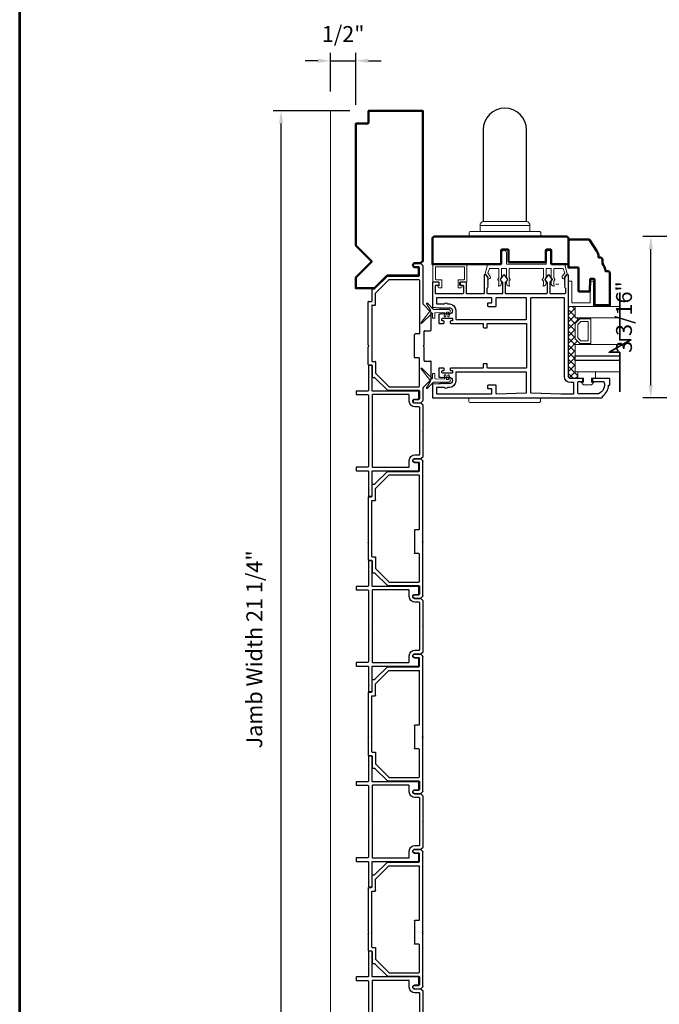
# Model space of a CAD drawing. Extents: x 4486 to 4862, y 9759 to 9838.
# Drawn here: x 4696 to 4709, y 9796 to 9816 of the extents above; entities that cross this region are included whole.
import ezdxf

# ---------------------------------------------------------------- set-up
doc = ezdxf.new("R2010")
doc.units = 0
doc.header["$LTSCALE"] = 250
doc.header["$MEASUREMENT"] = 0
doc.header["$PDMODE"] = 3
doc.header["$PDSIZE"] = -2
doc.layers.get('0').update_dxf_attribs({"color": 5, "linetype": 'CONTINUOUS', "lineweight": 20})
doc.layers.get('DEFPOINTS').update_dxf_attribs({"color": 2, "linetype": 'CONTINUOUS'})
for name, color, linetype, lineweight in [('1', 1, 'CONTINUOUS', 13), ('15A02$0$DIMENSION', 2, 'CONTINUOUS', 15), ('2', 2, 'CONTINUOUS', 25), ('6', 6, 'CONTINUOUS', 5), ('8', 7, 'CONTINUOUS', 35), ('9', 7, 'CONTINUOUS', 5), ('JAMB SEAL', 41, 'CONTINUOUS', 15), ('Visible (ANSI)', 7, 'CONTINUOUS', 50)]:
    doc.layers.add(name, color=color, linetype=linetype, lineweight=lineweight)
for name, color, linetype in [('81020 DOOR PROFILE B', 90, 'CONTINUOUS'), ('81056 Sash', 255, 'CONTINUOUS'), ('HANDLE', 141, 'CONTINUOUS'), ('Metal', 3, 'CONTINUOUS')]:
    doc.layers.add(name, color=color, linetype=linetype)
doc.styles.add('ROMANS', font='romans')
doc.dimstyles.new('LWDEC', dxfattribs={"dimscale": 3, "dimtxt": 2.5, "dimasz": 2, "dimexe": 1.25, "dimexo": 3, "dimgap": 2, "dimtad": 1, "dimtoh": 1, "dimdec": 0, "dimzin": 11, "dimdsep": 46, "dimtxsty": 'ROMANS', "dimcen": 0, "dimdle": 1.5, "dimazin": 0, "dimtfac": 1, "dimtdec": 0, "dimtix": 1, "dimtmove": 0, "dimatfit": 3, "dimfxl": 0, "dimtzin": 0, "dimarcsym": 0})

# ---------------------------------------------------------------- blocks, each defined once
blk = doc.blocks.new('LS-PW-18 SASH')
for p, q in [((-0.674, 0.519), (-0.642, 0.55)), ((-0.674, 0), (-0.674, 0.519)), ((1.975, 0.55), (-0.642, 0.55)), ((1.975, 0.55), (2.006, 0.519)), ((2.006, 0), (2.006, 0.519)), ((0.684, 0.28), (0.684, 0.01)), ((0.694, 0.29), (0.819, 0.29)), ((0.829, 0.28), (0.829, 0.05)), ((1.564, 0.28), (1.564, 0.05)), ((1.574, 0.29), (1.659, 0.29)), ((1.669, 0.28), (1.669, 0.01)), ((0.674, 0), (-0.674, 0)), ((1.554, 0.04), (0.839, 0.04)), ((1.928, 0), (1.679, 0)), ((1.928, 0), (2.006, 0))]:
    blk.add_line(p, q)
for centre, start, end in [((0.694, 0.28), 90, 180), ((0.819, 0.28), 0, 90), ((1.574, 0.28), 90, 180), ((1.659, 0.28), 0, 90), ((0.674, 0.01), 270, 0), ((0.839, 0.05), 180, 270), ((1.554, 0.05), 270, 0), ((1.679, 0.01), 180, 270)]:
    blk.add_arc(centre, 0.01, start, end)
blk = doc.blocks.new('HANDLE')
at = {"layer": 'HANDLE', "color": 7, "linetype": 'Continuous', "lineweight": 15}
for p, q in [((36083.08, 7622.02), (36070.59, 7622.02)), ((36070.59, 7622.02), (36070.59, 7619.04)), ((36072.29, 7624), (36093.88, 7624)), ((36095.58, 7622.02), (36083.08, 7622.02)), ((36095.58, 7619.04), (36095.58, 7622.02)), ((36065.09, 7618.04), (36065.09, 7617.54))]:
    blk.add_line(p, q, dxfattribs=at)
at = {"layer": 'HANDLE'}
blk.add_lwpolyline([(36093.89, 7624.04), (36093.89, 7669.86, 1), (36072.16, 7669.86), (36072.16, 7624.04)], format="xyb", dxfattribs=at)
at = {"layer": 'HANDLE', "color": 7, "linetype": 'Continuous', "lineweight": 15}
for points in [[(36066.6, 7619.04), (36099.56, 7619.04), (36100.08, 7619.04, -0.414214), (36101.08, 7618.04), (36101.08, 7617.54, -0.414214), (36100.08, 7616.54), (36066.09, 7616.54, -0.414214), (36065.09, 7617.54)], [(36066.6, 7619.04), (36066.09, 7619.04, 0.414214), (36065.09, 7618.04)]]:
    blk.add_lwpolyline(points, format="xyb", dxfattribs=at)
for centre, start, end in [((36072.59, 7622.02), 98.6269, 180), ((36093.58, 7622.02), 0, 81.3731)]:
    blk.add_arc(centre, 2, start, end, dxfattribs=at)
blk = doc.blocks.new('Strike Track 1')
for p, q in [((-0.627, 0.782), (-0.871, 0.538)), ((-0.624, 0.83), (-0.624, 0.789)), ((-0.384, 0.84), (-0.614, 0.84)), ((-0.374, 0.905), (-0.374, 0.85)), ((-0.364, 0.915), (-0.019, 0.915)), ((-0.304, 0.835), (-0.304, 0.78)), ((0.796, 0.845), (-0.294, 0.845)), ((-0.007, 0.907), (-0.012, 0.912)), ((0.007, 0.907), (0.012, 0.912)), ((0.019, 0.915), (0.866, 0.915)), ((0.806, 0.835), (0.806, 0.78)), ((0.876, 0.905), (0.876, 0.85)), ((0.886, 0.84), (1.116, 0.84)), ((1.126, 0.83), (1.126, 0.789)), ((1.129, 0.782), (1.373, 0.538)), ((-0.543, 0.767), (-0.801, 0.509)), ((-0.314, 0.77), (-0.536, 0.77)), ((0.816, 0.77), (1.038, 0.77)), ((1.045, 0.767), (1.303, 0.509)), ((-0.874, 0.531), (-0.874, -0.085)), ((-0.804, 0.502), (-0.804, -0.085)), ((1.306, 0.502), (1.306, -0.085)), ((1.376, 0.531), (1.376, -0.085)), ((-0.225, 0), (0.225, 0)), ((-1.124, -0.005), (-1.124, -0.116)), ((-1.121, -0.123), (-1.082, -0.162)), ((-0.829, -0.165), (-1.075, -0.165)), ((-1.054, -0.005), (-1.054, -0.085)), ((-0.884, -0.095), (-1.044, -0.095)), ((-0.822, -0.168), (-0.668, -0.322)), ((-0.794, -0.095), (-0.245, -0.095)), ((-0.29, -0.185), (-0.019, -0.185)), ((-0.235, -0.085), (-0.235, -0.01)), ((-0.007, -0.177), (-0.012, -0.182)), ((0.007, -0.177), (0.012, -0.182)), ((0.019, -0.185), (0.29, -0.185)), ((0.235, -0.085), (0.235, -0.01)), ((1.296, -0.095), (0.245, -0.095)), ((0.822, -0.168), (0.668, -0.322)), ((1.578, -0.165), (0.829, -0.165)), ((1.386, -0.095), (1.546, -0.095)), ((1.556, -0.005), (1.556, -0.085)), ((1.623, -0.123), (1.585, -0.162)), ((1.626, -0.005), (1.626, -0.116)), ((1.626, -0.08), (1.626, -0.116)), ((1.626, -0.08), (1.626, -0.116)), ((-0.661, -0.325), (-0.31, -0.325)), ((-0.3, -0.195), (-0.3, -0.315)), ((0.3, -0.195), (0.3, -0.315)), ((0.307, -0.325), (0.661, -0.325)), ((0.31, -0.325), (0.465, -0.325))]:
    blk.add_line(p, q)
for centre, radius, start, end in [((-0.634, 0.789), 0.01, 315, 360), ((-0.614, 0.83), 0.01, 90, 180), ((-0.384, 0.85), 0.01, 270, 360), ((-0.364, 0.905), 0.01, 90, 180), ((-0.314, 0.78), 0.01, 270, 0), ((-0.294, 0.835), 0.01, 90, 180), ((-0.019, 0.905), 0.01, 45, 90), ((0, 0.914), 0.01, 225, 315), ((0.019, 0.905), 0.01, 90, 135), ((0.796, 0.835), 0.01, 0, 90), ((0.816, 0.78), 0.01, 180, 270), ((0.866, 0.905), 0.01, 0, 90), ((0.886, 0.85), 0.01, 180, 270), ((1.116, 0.83), 0.01, 0, 90), ((1.136, 0.789), 0.01, 180, 225), ((-0.536, 0.76), 0.01, 90, 135), ((1.038, 0.76), 0.01, 45, 90), ((-0.864, 0.531), 0.01, 135, 180), ((-0.794, 0.502), 0.01, 135, 180), ((1.296, 0.502), 0.01, 0, 45), ((1.366, 0.531), 0.01, 0, 45), ((-1.089, -0.005), 0.035, 360, 180), ((-0.225, -0.01), 0.01, 90, 180), ((0.225, -0.01), 0.01, 0, 90), ((1.591, -0.005), 0.035, 360, 180), ((-1.114, -0.116), 0.01, 180, 225), ((-1.114, -0.116), 0.01, 180, 225), ((-1.075, -0.155), 0.01, 225, 270), ((-1.044, -0.085), 0.01, 180, 270), ((-0.884, -0.085), 0.01, 270, 0), ((-0.829, -0.175), 0.01, 45, 90), ((-0.794, -0.085), 0.01, 180, 270), ((-0.794, -0.085), 0.01, 180, 270), ((-0.29, -0.195), 0.01, 90, 180), ((-0.245, -0.085), 0.01, 270, 0), ((-0.019, -0.175), 0.01, 270, 315), ((0, -0.184), 0.01, 45, 135), ((0.019, -0.175), 0.01, 225, 270), ((0.245, -0.085), 0.01, 180, 270), ((0.29, -0.195), 0.01, 0, 90), ((0.829, -0.175), 0.01, 90, 135), ((0.829, -0.175), 0.01, 90, 135), ((1.296, -0.085), 0.01, 270, 0), ((1.386, -0.085), 0.01, 180, 270), ((1.546, -0.085), 0.01, 270, 360), ((1.578, -0.155), 0.01, 270, 315), ((1.616, -0.116), 0.01, 315, 0), ((-0.661, -0.315), 0.01, 225, 270), ((-0.31, -0.315), 0.01, 270, 0), ((0.31, -0.315), 0.01, 180, 270), ((0.661, -0.315), 0.01, 270, 315), ((0.661, -0.315), 0.01, 270, 315)]:
    blk.add_arc(centre, radius, start, end)
blk = doc.blocks.new('*D1771')
at = {"layer": '2', "color": 0, "lineweight": -2}
for p, q in [((4703.009, 9814.097), (4701.495, 9814.097)), ((4701.651, 9793.111), (4701.651, 9813.847)), ((4702.764, 9792.861), (4701.495, 9792.861))]:
    blk.add_line(p, q, dxfattribs=at)
at = {"layer": '2', "color": 0}
for points in [[(4701.609, 9813.847), (4701.692, 9813.847), (4701.651, 9814.097)], [(4701.609, 9793.111), (4701.692, 9793.111), (4701.651, 9792.861)]]:
    blk.add_solid(points, dxfattribs=at)
at = {"layer": 'DEFPOINTS', "color": 0}
for p in [(4701.651, 9814.097), (4703.384, 9814.097), (4703.139, 9792.861)]:
    blk.add_point(p, dxfattribs=at)
at = {"layer": '2', "color": 0, "insert": (4701.163, 9803.479), "char_height": 0.3125, "attachment_point": 5, "rotation": 90, "style": 'ROMANS'}
blk.add_mtext('Jamb Width 21 1/4"', dxfattribs=at)
blk = doc.blocks.new('*D1772')
at = {"layer": '2', "color": 0, "lineweight": -2}
for p, q in [((4702.624, 9814.476), (4702.624, 9815.237)), ((4703.124, 9814.212), (4703.124, 9815.237)), ((4702.374, 9815.08), (4702.124, 9815.08)), ((4702.624, 9815.08), (4703.124, 9815.08)), ((4703.374, 9815.08), (4703.624, 9815.08))]:
    blk.add_line(p, q, dxfattribs=at)
at = {"layer": '2', "color": 0}
for points in [[(4702.374, 9815.122), (4702.374, 9815.039), (4702.624, 9815.08)], [(4703.374, 9815.122), (4703.374, 9815.039), (4703.124, 9815.08)]]:
    blk.add_solid(points, dxfattribs=at)
at = {"layer": 'DEFPOINTS', "color": 0}
for p in [(4703.124, 9815.08), (4702.624, 9814.101), (4703.124, 9813.837)]:
    blk.add_point(p, dxfattribs=at)
at = {"layer": '2', "color": 0, "insert": (4702.874, 9815.568), "char_height": 0.3125, "attachment_point": 5, "style": 'ROMANS'}
blk.add_mtext('1/2"', dxfattribs=at)
blk = doc.blocks.new('break')
at = {"layer": '8'}
blk.add_lwpolyline([(-13.26, 0), (10.54, 0), (10.54, -5.56), (16.64, 5.39), (16.64, 0), (36.41, 0)], dxfattribs=at)
blk = doc.blocks.new('*D1773')
at = {"layer": '2', "color": 0, "lineweight": -2}
for p, q in [((4710.301, 9811.62), (4708.784, 9811.62)), ((4708.941, 9808.69), (4708.941, 9811.37)), ((4709.609, 9808.44), (4708.784, 9808.44))]:
    blk.add_line(p, q, dxfattribs=at)
at = {"layer": '2', "color": 0}
for points in [[(4708.899, 9811.37), (4708.982, 9811.37), (4708.941, 9811.62)], [(4708.899, 9808.69), (4708.982, 9808.69), (4708.941, 9808.44)]]:
    blk.add_solid(points, dxfattribs=at)
at = {"layer": 'DEFPOINTS', "color": 0}
for p in [(4708.941, 9811.62), (4710.676, 9811.62), (4709.984, 9808.44)]:
    blk.add_point(p, dxfattribs=at)
at = {"layer": '2', "color": 0, "insert": (4708.453, 9810.03), "char_height": 0.3125, "attachment_point": 5, "rotation": 90, "style": 'ROMANS'}
blk.add_mtext('3 3/16"', dxfattribs=at)
blk = doc.blocks.new('LS-P-005 END JAMB')
for p, q in [((0.462, 0.787), (0.218, 0.543)), ((0.465, 0.835), (0.465, 0.794)), ((0.705, 0.845), (0.475, 0.845)), ((0.715, 0.91), (0.715, 0.855)), ((0.725, 0.92), (1.581, 0.92)), ((0.785, 0.84), (0.785, 0.785)), ((1.885, 0.85), (0.795, 0.85)), ((1.593, 0.912), (1.588, 0.917)), ((1.607, 0.912), (1.612, 0.917)), ((1.619, 0.92), (1.955, 0.92)), ((1.895, 0.84), (1.895, 0.785)), ((1.965, 0.91), (1.965, 0.855)), ((1.975, 0.845), (2.205, 0.845)), ((2.215, 0.835), (2.215, 0.794)), ((2.218, 0.787), (2.462, 0.543)), ((0.546, 0.772), (0.288, 0.514)), ((0.775, 0.775), (0.553, 0.775)), ((1.905, 0.775), (2.127, 0.775)), ((2.134, 0.772), (2.392, 0.514)), ((0.215, 0.536), (0.215, -0.08)), ((0.285, 0.507), (0.285, -0.08)), ((2.395, 0.507), (2.395, -0.08)), ((2.465, 0.536), (2.465, -0.08)), ((1.365, -0.08), (1.365, 0)), ((1.375, 0.01), (1.825, 0.01)), ((2.645, 0), (2.645, -0.08)), ((2.715, 0), (2.715, -0.111)), ((-0.035, 0), (-0.035, -0.111)), ((-0.032, -0.118), (0.007, -0.157)), ((1.581, -0.16), (0.014, -0.16)), ((0.035, 0), (0.035, -0.08)), ((0.205, -0.09), (0.045, -0.09)), ((1.355, -0.09), (0.295, -0.09)), ((1.593, -0.152), (1.588, -0.157)), ((1.607, -0.152), (1.612, -0.157)), ((2.666, -0.16), (1.619, -0.16)), ((1.835, -0.08), (1.835, 0)), ((2.385, -0.09), (1.845, -0.09)), ((2.475, -0.09), (2.635, -0.09)), ((2.712, -0.118), (2.674, -0.157)), ((2.715, -0.075), (2.715, -0.111)), ((2.715, -0.075), (2.715, -0.111))]:
    blk.add_line(p, q)
for centre, radius, start, end in [((0.455, 0.794), 0.01, 315, 360), ((0.475, 0.835), 0.01, 90, 180), ((0.705, 0.855), 0.01, 270, 360), ((0.725, 0.91), 0.01, 90, 180), ((0.775, 0.785), 0.01, 270, 0), ((0.795, 0.84), 0.01, 90, 180), ((1.581, 0.91), 0.01, 45, 90), ((1.6, 0.919), 0.01, 225, 315), ((1.619, 0.91), 0.01, 90, 135), ((1.885, 0.84), 0.01, 0, 90), ((1.905, 0.785), 0.01, 180, 270), ((1.955, 0.91), 0.01, 0, 90), ((1.975, 0.855), 0.01, 180, 270), ((2.205, 0.835), 0.01, 0, 90), ((2.225, 0.794), 0.01, 180, 225), ((0.553, 0.765), 0.01, 90, 135), ((2.127, 0.765), 0.01, 45, 90), ((0.225, 0.536), 0.01, 135, 180), ((0.295, 0.507), 0.01, 135, 180), ((2.385, 0.507), 0.01, 0, 45), ((2.455, 0.536), 0.01, 0, 45), ((0, 0), 0.035, 360, 180), ((1.375, 0), 0.01, 90, 180), ((1.825, 0), 0.01, 0, 90), ((2.68, 0), 0.035, 360, 180), ((-0.025, -0.111), 0.01, 180, 225), ((-0.025, -0.111), 0.01, 180, 225), ((0.014, -0.15), 0.01, 225, 270), ((0.045, -0.08), 0.01, 180, 270), ((0.205, -0.08), 0.01, 270, 0), ((0.295, -0.08), 0.01, 180, 270), ((0.295, -0.08), 0.01, 180, 270), ((1.355, -0.08), 0.01, 270, 0), ((1.581, -0.15), 0.01, 270, 315), ((1.6, -0.159), 0.01, 45, 135), ((1.619, -0.15), 0.01, 225, 270), ((1.845, -0.08), 0.01, 180, 270), ((2.385, -0.08), 0.01, 270, 0), ((2.475, -0.08), 0.01, 180, 270), ((2.635, -0.08), 0.01, 270, 360), ((2.666, -0.15), 0.01, 270, 315), ((2.705, -0.111), 0.01, 315, 0)]:
    blk.add_arc(centre, radius, start, end)

msp = doc.modelspace()

# ---------------------------------------------------------------- hatches: boundary and pattern name
at = {"layer": '15A02$0$DIMENSION'}
h = msp.add_hatch(dxfattribs=at)
h.set_pattern_fill('ANSI37', color=251, scale=0.7874, angle=270, style=0)
h.set_pattern_definition([(315, (4413.59641, 9698.41878), (0.069596985, 0.069596985), []), (45, (4413.59641, 9698.41878), (-0.069596985, 0.069596985), [])])
h.paths.add_polyline_path([(4707.50065, 9808.95), (4707.50065, 9808.81549), (4707.36294, 9808.81549), (4707.31668, 9808.86175), (4707.31621, 9810.23761), (4707.44723, 9810.23761), (4707.44723, 9810.01311), (4707.54084, 9809.99251), (4707.44723, 9809.89476), (4707.44723, 9809.60783), (4707.54791, 9809.50715), (4707.54791, 9809.48949), (4707.44723, 9809.48949), (4707.44723, 9808.95012)])

# ---------------------------------------------------------------- linework, layer by layer
for p, q in [((4702.62372, 9814.10127), (4702.62372, 9792.8614)), ((4706.81558, 9810.9896), (4706.15558, 9810.9896)), ((4705.19058, 9810.665), (4705.19058, 9810.705)), ((4707.12829, 9810.6797), (4707.06829, 9810.6797))]:
    msp.add_line(p, q)
msp.add_arc((4705.75586, 9810.81223), 0.024, 206.371431, 211.9719)
at = {"layer": '1'}
for points in [[(4708.32989, 9810.23761), (4707.44723, 9810.23761), (4707.44723, 9810.01311), (4708.32989, 9810.01311)], [(4708.32989, 9809.26508), (4707.44723, 9809.26508), (4707.44723, 9809.48949), (4708.39035, 9809.48949)], [(4708.32989, 9808.95012), (4707.44723, 9808.95012), (4707.44723, 9809.17453), (4708.32989, 9809.17453)]]:
    msp.add_lwpolyline(points, dxfattribs=at)
for points in [[(4707.44723, 9809.60783, 0.19891237), (4707.45016, 9809.60076), (4707.54084, 9809.51008, 0.19891237), (4707.54791, 9809.50715), (4707.74973, 9809.50715, 0.41421356), (4707.75973, 9809.51715), (4707.75973, 9809.98544, 0.41421356), (4707.74973, 9809.99544), (4707.54791, 9809.99544, 0.19891237), (4707.54084, 9809.99251), (4707.45016, 9809.90183, 0.19891237), (4707.44723, 9809.89476)], [(4707.49898, 9809.62927, 0.19891237), (4707.50191, 9809.6222), (4707.56228, 9809.56183, 0.19891237), (4707.56935, 9809.5589), (4707.69798, 9809.5589, 0.41421356), (4707.70798, 9809.5689), (4707.70798, 9809.93369, 0.41421356), (4707.69798, 9809.94369), (4707.56935, 9809.94369, 0.19891237), (4707.56228, 9809.94076), (4707.50191, 9809.8804, 0.19891237), (4707.49898, 9809.87332)]]:
    msp.add_lwpolyline(points, format="xyb", close=True, dxfattribs=at)
at = {"layer": '2'}
msp.add_lwpolyline([(4708.32989, 9809.17453), (4707.44723, 9809.17453), (4707.44723, 9809.26508), (4708.32989, 9809.26508)], dxfattribs=at)
at = {"layer": '6'}
msp.add_lwpolyline([(4706.88558, 9810.9896, 0.41421356), (4706.87558, 9810.9796), (4706.87558, 9810.80813, -0.14613104), (4706.87394, 9810.80265), (4706.85135, 9810.76821, 0.3377979), (4706.85184, 9810.76216), (4706.87291, 9810.73944, -0.18912035), (4706.87558, 9810.73264), (4706.87558, 9810.6995, -0.37101995), (4706.82558, 9810.6396, -1), (4706.82558, 9810.6596), (4706.82558, 9810.73264, 0.18912035), (4706.82291, 9810.73944), (4706.80184, 9810.76216, -0.3377979), (4706.80135, 9810.76821), (4706.82394, 9810.80265, 0.14613104), (4706.82558, 9810.80813), (4706.82558, 9810.9796, 0.41421356), (4706.81558, 9810.9896), (4706.15558, 9810.9896, 0.41421356), (4706.14558, 9810.9796), (4706.14558, 9810.80509), (4706.16938, 9810.76876, -0.3377979), (4706.16889, 9810.76271), (4706.14558, 9810.73703), (4706.14558, 9810.6596, -1), (4706.14558, 9810.6396, -0.37101995), (4706.09558, 9810.6995), (4706.09558, 9810.73703), (4706.11889, 9810.76271, 0.3377979), (4706.11938, 9810.76876), (4706.09558, 9810.80509), (4706.09558, 9810.9796, 0.41421356), (4706.08558, 9810.9896), (4706.00558, 9810.9896, 0.41421356), (4705.99558, 9810.9796), (4705.99558, 9810.80813, -0.14613104), (4705.99394, 9810.80265), (4705.97135, 9810.76821, 0.3377979), (4705.97185, 9810.76216), (4705.99291, 9810.73944, -0.18912035), (4705.99558, 9810.73264), (4705.99558, 9810.6995, -0.37101995), (4705.94558, 9810.6396, -1), (4705.94558, 9810.6596), (4705.94558, 9810.73264, 0.18912035), (4705.94291, 9810.73944), (4705.92185, 9810.76216, -0.3377979), (4705.92135, 9810.76821), (4705.94394, 9810.80265, 0.14613104), (4705.94558, 9810.80813), (4705.94558, 9810.9796, 0.41421356), (4705.93558, 9810.9896), (4705.76974, 9810.9896, 0.36249564), (4705.75991, 9810.98139), (4705.72749, 9810.90298), (4705.77491, 9810.82682, -0.50938267), (4705.76386, 9810.7896), (4705.73558, 9810.7796), (4705.72558, 9810.7896), (4705.73558, 9810.7996), (4705.69804, 9810.85989, 0.25903792), (4705.68955, 9810.8646), (4705.6697, 9810.8646), (4705.72362, 9811.06139, -0.36249564), (4705.73346, 9811.0696), (4705.99558, 9811.0696), (4705.99558, 9811.2946, -1), (4706.09558, 9811.2946), (4706.09558, 9811.0696), (4706.87558, 9811.0696), (4706.87558, 9811.2946, -1), (4706.97558, 9811.2946), (4706.97558, 9811.0696), (4707.23769, 9811.0696, -0.36249564), (4707.24753, 9811.06139), (4707.30146, 9810.8646), (4707.2816, 9810.8646, 0.25903792), (4707.27311, 9810.85989), (4707.23558, 9810.7996), (4707.24558, 9810.7896), (4707.23558, 9810.7796), (4707.2073, 9810.7896, -0.50938267), (4707.19624, 9810.82682), (4707.24367, 9810.90298), (4707.21125, 9810.98139, 0.36249564), (4707.20141, 9810.9896), (4707.03558, 9810.9896, 0.41421356), (4707.02558, 9810.9796), (4707.02558, 9810.80509), (4707.04938, 9810.76876, -0.3377979), (4707.04889, 9810.76271), (4707.02558, 9810.73703), (4707.02558, 9810.6596, -1), (4707.02558, 9810.6396, -0.37101995), (4706.97558, 9810.6995), (4706.97558, 9810.73703), (4706.99889, 9810.76271, 0.3377979), (4706.99938, 9810.76876), (4706.97558, 9810.80509), (4706.97558, 9810.9796, 0.41421356), (4706.96558, 9810.9896), (4706.88558, 9810.9896), (4706.96558, 9810.9896)], format="xyb", dxfattribs=at)
for points in [[(4704.70558, 9810.765, -0.41421356), (4704.69558, 9810.775), (4704.69558, 9811.01, -0.41421356), (4704.70558, 9811.02), (4705.25558, 9811.02, -0.41421356), (4705.26558, 9811.01), (4705.26558, 9810.775, -0.41421356), (4705.25558, 9810.765), (4705.15058, 9810.765, 0.41421356), (4705.14058, 9810.755), (4705.14058, 9810.615, 0.41421356), (4705.15058, 9810.605), (4705.20058, 9810.605, 1), (4705.20058, 9810.645, -0.41421356), (4705.19058, 9810.655), (4705.19058, 9810.705, -0.41421356), (4705.20058, 9810.715), (4705.30558, 9810.715, 0.41421356), (4705.31558, 9810.725), (4705.31558, 9811.06, 0.41421356), (4705.30558, 9811.07), (4704.65558, 9811.07, 0.41421356), (4704.64558, 9811.06), (4704.64558, 9810.725, 0.41421356), (4704.65558, 9810.715), (4704.76058, 9810.715, -0.41421356), (4704.77058, 9810.705), (4704.77058, 9810.655, -0.41421356), (4704.76058, 9810.645, 1), (4704.76058, 9810.605), (4704.81058, 9810.605, 0.41421356), (4704.82058, 9810.615), (4704.82058, 9810.755, 0.41421356), (4704.81058, 9810.765)], [(4707.31621, 9810.23761), (4707.80254, 9810.23761, 0.41421356), (4707.81247, 9810.24754), (4707.81247, 9810.72395, 0.41421356), (4707.80254, 9810.73387), (4707.75292, 9810.73387, 0.41421356), (4707.74299, 9810.72395), (4707.74299, 9810.31702, -0.41421356), (4707.73307, 9810.30709), (4707.39561, 9810.30709, -0.41421356), (4707.38568, 9810.31702), (4707.38568, 9810.72395, 0.41421356), (4707.37576, 9810.73387), (4707.31621, 9810.73387)]]:
    msp.add_lwpolyline(points, format="xyb", close=True, dxfattribs=at)
msp.add_lwpolyline([(4707.61565, 9808.745), (4707.61565, 9808.825), (4707.50065, 9808.825), (4707.50065, 9808.95), (4707.85065, 9808.95), (4707.85065, 9808.825), (4707.77065, 9808.825), (4707.77065, 9808.745), (4707.82065, 9808.745), (4707.77065, 9808.695), (4707.61565, 9808.695), (4707.56565, 9808.745)], close=True, dxfattribs=at)
at = {"layer": '81020 DOOR PROFILE B'}
for points in [[(4704.7592, 9810.21372), (4704.78735, 9810.21372), (4704.79719, 9810.20387), (4704.80703, 9810.21372), (4704.81688, 9810.20387), (4704.82672, 9810.21372), (4704.83656, 9810.20387), (4704.8464, 9810.21372), (4704.85625, 9810.20387), (4704.86609, 9810.21372), (4704.87593, 9810.20387), (4704.88577, 9810.21372), (4704.89562, 9810.20387), (4704.90546, 9810.21372), (4704.9153, 9810.20387), (4704.92514, 9810.21372), (4704.93499, 9810.20387), (4704.94483, 9810.21372), (4704.95467, 9810.20387), (4704.96451, 9810.21372, -1), (4704.96451, 9810.08773), (4704.95467, 9810.09758), (4704.94483, 9810.08773), (4704.93499, 9810.09758), (4704.92514, 9810.08773), (4704.9153, 9810.09758), (4704.90546, 9810.08773), (4704.89562, 9810.09758), (4704.88577, 9810.08773), (4704.87593, 9810.09758), (4704.86609, 9810.08773), (4704.85625, 9810.09758), (4704.8464, 9810.08773), (4704.83656, 9810.09758), (4704.82672, 9810.08773), (4704.81688, 9810.09758), (4704.80703, 9810.08773), (4704.79719, 9810.09758), (4704.78735, 9810.08773), (4704.76905, 9810.08773, 0.41421356), (4704.7592, 9810.07789), (4704.7592, 9809.9147, 0.41421356), (4704.76905, 9809.90486), (4704.85566, 9809.90486, 0.41421356), (4704.8655, 9809.9147), (4704.8655, 9809.94403, 0.41421356), (4704.85566, 9809.95388), (4704.83204, 9809.95388, -0.41421356), (4704.8222, 9809.96372), (4704.8222, 9809.99521, -0.41421356), (4704.83204, 9810.00506), (4705.02141, 9810.00506, -0.41421356), (4705.03125, 9809.99521), (4705.03125, 9809.96372, -0.41421356), (4705.02141, 9809.95388), (4704.99779, 9809.95388, 0.41421356), (4704.98794, 9809.94403), (4704.98794, 9809.9147, 0.41421356), (4704.99779, 9809.90486), (4705.62771, 9809.90486, -0.41421356), (4705.63755, 9809.89502), (4705.63755, 9809.82966, 0.41421356), (4705.64739, 9809.81982), (4705.70645, 9809.81982, 0.41421356), (4705.71629, 9809.82966), (4705.71629, 9809.89502, -0.41421356), (4705.72613, 9809.90486), (4706.48203, 9809.90486, -0.41421356), (4706.49188, 9809.89502), (4706.49188, 9809.03478, -0.41421356), (4706.48203, 9809.02494), (4705.72613, 9809.02494, -0.41421356), (4705.71629, 9809.03478), (4705.71629, 9809.10014, 0.41421356), (4705.70645, 9809.10998), (4705.64739, 9809.10998, 0.41421356), (4705.63755, 9809.10014), (4705.63755, 9809.03478, -0.41421356), (4705.62771, 9809.02494), (4704.99779, 9809.02494, 0.41421356), (4704.98794, 9809.0151), (4704.98794, 9808.98577, 0.41421356), (4704.99779, 9808.97592), (4705.02141, 9808.97592, -0.41421356), (4705.03125, 9808.96608), (4705.03125, 9808.93459, -0.41421356), (4705.02141, 9808.92474), (4704.83204, 9808.92474, -0.41421356), (4704.8222, 9808.93459), (4704.8222, 9808.96608, -0.41421356), (4704.83204, 9808.97592), (4704.85566, 9808.97592, 0.41421356), (4704.8655, 9808.98577), (4704.8655, 9809.0151, 0.41421356), (4704.85566, 9809.02494), (4704.76905, 9809.02494, 0.41421356), (4704.7592, 9809.0151), (4704.7592, 9808.85191, 0.41421356), (4704.76905, 9808.84207), (4704.78735, 9808.84207), (4704.79719, 9808.83222), (4704.80703, 9808.84207), (4704.81688, 9808.83222), (4704.82672, 9808.84207), (4704.83656, 9808.83222), (4704.8464, 9808.84207), (4704.85625, 9808.83222), (4704.86609, 9808.84207), (4704.87593, 9808.83222), (4704.88577, 9808.84207), (4704.89562, 9808.83222), (4704.90546, 9808.84207), (4704.9153, 9808.83222), (4704.92514, 9808.84207), (4704.93499, 9808.83222), (4704.94483, 9808.84207), (4704.95467, 9808.83222), (4704.96451, 9808.84207, -1), (4704.96451, 9808.71608), (4704.95467, 9808.72593), (4704.94483, 9808.71608), (4704.93499, 9808.72593), (4704.92514, 9808.71608), (4704.9153, 9808.72593), (4704.90546, 9808.71608), (4704.89562, 9808.72593), (4704.88577, 9808.71608), (4704.87593, 9808.72593), (4704.86609, 9808.71608), (4704.85625, 9808.72593), (4704.8464, 9808.71608), (4704.83656, 9808.72593), (4704.82672, 9808.71608), (4704.81688, 9808.72593), (4704.80703, 9808.71608), (4704.79719, 9808.72593), (4704.78735, 9808.71608), (4704.7592, 9808.71608), (4704.64443, 9808.70442, 0.38486562), (4704.63558, 9808.69463), (4704.63558, 9808.45034, 0.41421356), (4704.64542, 9808.44049), (4707.97613, 9808.44049, 0.41421356), (4707.98597, 9808.45034), (4707.98597, 9808.47065, 0.26041199), (4708.10605, 9808.68951), (4708.12573, 9808.68951, 0.41421356), (4708.13557, 9808.69935), (4708.13557, 9808.80565, 0.41421356), (4708.12573, 9808.81549), (4707.79896, 9808.81549, 0.41421356), (4707.78912, 9808.80565), (4707.78912, 9808.76628, 0.41421356), (4707.79896, 9808.75644), (4708.0067, 9808.75644, -0.31210054), (4708.01591, 9808.75007, -0.42416727), (4707.90703, 9808.51975, -0.08189451), (4707.90387, 9808.51923), (4707.51353, 9808.51923, -0.41421356), (4707.50369, 9808.52908), (4707.50369, 9808.74659, -0.41421356), (4707.51353, 9808.75644), (4707.58833, 9808.75644, 0.41421356), (4707.59817, 9808.76628), (4707.59817, 9808.80565, 0.41421356), (4707.58833, 9808.81549), (4707.36294, 9808.81549, -0.41421356), (4707.31668, 9808.86175), (4707.31668, 9810.85466, 0.41421356), (4707.30684, 9810.8645), (4707.28401, 9810.8645, 0.25861758), (4707.27566, 9810.85988), (4707.23794, 9810.79951), (4707.24778, 9810.78945), (4707.23794, 9810.77939), (4707.24778, 9810.76933), (4707.23794, 9810.75926), (4707.24778, 9810.7492), (4707.23794, 9810.73914), (4707.24778, 9810.72908), (4707.23794, 9810.71902), (4707.24778, 9810.70896), (4707.23794, 9810.6989), (4707.24778, 9810.68884), (4707.23794, 9810.67877), (4707.24778, 9810.66871), (4707.23794, 9810.65865), (4707.24778, 9810.64859), (4707.23794, 9810.63853), (4707.24778, 9810.62847), (4707.23794, 9810.61841), (4707.25762, 9810.59915), (4707.25762, 9810.49915, -0.41421356), (4707.24778, 9810.48931), (4706.96491, 9810.48931, -0.41421356), (4706.95506, 9810.49915), (4706.95506, 9810.70882, -0.18082946), (4706.95748, 9810.71528), (4706.99815, 9810.76206, 0.33945426), (4706.99852, 9810.76804), (4706.94186, 9810.85204, 0.53170943), (4706.90922, 9810.85204), (4706.85256, 9810.76804, 0.33945426), (4706.85293, 9810.76206), (4706.8936, 9810.71528, -0.18082946), (4706.89601, 9810.70882), (4706.89601, 9810.49915, -0.41421356), (4706.88617, 9810.48931), (4706.08578, 9810.48931, -0.41421356), (4706.07593, 9810.49915), (4706.07593, 9810.70882, -0.18082946), (4706.07835, 9810.71528), (4706.11902, 9810.76206, 0.33945426), (4706.11938, 9810.76804), (4706.06272, 9810.85204, 0.53170943), (4706.03009, 9810.85204), (4705.97343, 9810.76804, 0.33945426), (4705.97379, 9810.76206), (4706.01446, 9810.71528, -0.18082946), (4706.01688, 9810.70882), (4706.01688, 9810.49915, -0.41421356), (4706.00704, 9810.48931), (4705.72416, 9810.48931, -0.41421356), (4705.71432, 9810.49915), (4705.71432, 9810.59915), (4705.734, 9810.61841), (4705.72416, 9810.62847), (4705.734, 9810.63853), (4705.72416, 9810.64859), (4705.734, 9810.65865), (4705.72416, 9810.66871), (4705.734, 9810.67877), (4705.72416, 9810.68884), (4705.734, 9810.6989), (4705.72416, 9810.70896), (4705.734, 9810.71902), (4705.72416, 9810.72908), (4705.734, 9810.73914), (4705.72416, 9810.7492), (4705.734, 9810.75926), (4705.72416, 9810.76933), (4705.734, 9810.77939), (4705.72416, 9810.78945), (4705.734, 9810.79951), (4705.69628, 9810.85988, 0.25861758), (4705.68794, 9810.8645), (4705.66511, 9810.8645, 0.41421356), (4705.65526, 9810.85466), (4705.65526, 9810.49915, -0.41421356), (4705.64542, 9810.48931), (4705.31471, 9810.48931, -0.41421356), (4705.30487, 9810.49915), (4705.30487, 9810.70466, 0.41421356), (4705.29503, 9810.7145), (4705.18086, 9810.7145, 0.41421356), (4705.17101, 9810.70466), (4705.17101, 9810.66529, 0.41421356), (4705.18086, 9810.65545), (4705.23597, 9810.65545, -0.41421356), (4705.24582, 9810.64561), (4705.24582, 9810.49915, -0.41421356), (4705.23597, 9810.48931), (4704.70448, 9810.48931, -0.41421356), (4704.69464, 9810.49915), (4704.69464, 9810.64561, -0.41421356), (4704.70448, 9810.65545), (4704.7596, 9810.65545, 0.41421356), (4704.76944, 9810.66529), (4704.76944, 9810.70466, 0.41421356), (4704.7596, 9810.7145), (4704.64542, 9810.7145, 0.41421356), (4704.63558, 9810.70466), (4704.63558, 9810.23517, 0.38486562), (4704.64443, 9810.22538)], [(4705.89542, 9810.41057, 0.41421356), (4705.88558, 9810.40072), (4705.88558, 9810.24167, -0.41421356), (4705.87574, 9810.23183), (4705.73794, 9810.23183, -0.41421356), (4705.7281, 9810.24167), (4705.7281, 9810.30073, -0.41421356), (4705.73794, 9810.31057), (4705.797, 9810.31057, 0.41421356), (4705.80684, 9810.32041), (4705.80684, 9810.40072, 0.41421356), (4705.797, 9810.41057), (4704.72416, 9810.41057, 0.41421356), (4704.71432, 9810.40072), (4704.71432, 9810.29836, 0.41421356), (4704.72416, 9810.28852), (4704.87302, 9810.28852, -0.68330345), (4704.93358, 9810.28852), (4704.96924, 9810.28852, -0.41421356), (4705.09424, 9810.16352), (4705.09424, 9809.99344, 0.41421356), (4705.10408, 9809.9836), (4706.48203, 9809.9836, 0.41421356), (4706.49188, 9809.99344), (4706.49188, 9810.40072, 0.41421356), (4706.48203, 9810.41057)], [(4706.58046, 9810.41057, 0.41421356), (4706.57062, 9810.40072), (4706.57062, 9808.54444, 0.40656626), (4706.5802, 9808.5346), (4707.16531, 9808.51928, 0.00654508), (4707.16858, 9808.51923), (4707.4151, 9808.51923, 0.41421356), (4707.42495, 9808.52908), (4707.42495, 9808.72691, 0.41421356), (4707.4151, 9808.73675), (4707.36294, 9808.73675, -0.41421356), (4707.23794, 9808.86175), (4707.23794, 9810.40072, 0.41421356), (4707.2281, 9810.41057)], [(4705.10408, 9808.9462, 0.41421356), (4705.09424, 9808.93636), (4705.09424, 9808.76628, -0.41421356), (4704.96924, 9808.64128), (4704.93358, 9808.64128, -0.68330345), (4704.87302, 9808.64128), (4704.72416, 9808.64128, 0.41421356), (4704.71432, 9808.63144), (4704.71432, 9808.52908, 0.41421356), (4704.72416, 9808.51923), (4705.797, 9808.51923, 0.41421356), (4705.80684, 9808.52908), (4705.80684, 9808.60388, 0.41421356), (4705.797, 9808.61372), (4705.73794, 9808.61372, -0.41421356), (4705.7281, 9808.62356), (4705.7281, 9808.68262, -0.41421356), (4705.73794, 9808.69246), (4705.87574, 9808.69246, -0.41421356), (4705.88558, 9808.68262), (4705.88558, 9808.52908, 0.42190244), (4705.89568, 9808.51924), (4706.48229, 9808.5346, 0.40656626), (4706.49188, 9808.54444), (4706.49188, 9808.93636, 0.41421356), (4706.48203, 9808.9462)]]:
    msp.add_lwpolyline(points, format="xyb", close=True, dxfattribs=at)
at = {"layer": '9', "lineweight": 53}
msp.add_lwpolyline([(4696.49642, 9758.55364), (4696.49642, 9831.13066), (4751.30893, 9831.13066), (4751.30893, 9758.55364)], close=True, dxfattribs=at)
at = {"layer": 'HANDLE', "color": 7, "linetype": 'Continuous', "lineweight": 15}
msp.add_lwpolyline([(4706.72773, 9808.44094, -0.41421356), (4706.76709, 9808.40159), (4706.76709, 9808.38191, -0.41421356), (4706.72773, 9808.34255), (4706.70752, 9808.34255), (4705.38964, 9808.34255, -0.41421356), (4705.35028, 9808.38191), (4705.35028, 9808.40159, -0.41421356), (4705.38964, 9808.44094), (4706.70752, 9808.44094)], format="xyb", close=True, dxfattribs=at)
at = {"layer": 'JAMB SEAL'}
for points in [[(4704.9378, 9810.04921, 0.86614331), (4704.96753, 9810.04493), (4704.98758, 9810.14772, 0.47284758), (4704.963, 9810.17746), (4704.67435, 9810.17746, -0.2197894), (4704.64435, 9810.19132), (4704.53475, 9810.30092, 0.71669147), (4704.5166, 9810.28912), (4704.59897, 9810.1624, -0.32239421), (4704.5987, 9810.15656), (4704.41039, 9809.91942, 0.83862532), (4704.42684, 9809.90635), (4704.62783, 9810.10734, -0.1835849), (4704.62913, 9810.10792), (4704.6331, 9810.10816, -0.43164493), (4704.63522, 9810.10616), (4704.63522, 9810.01189, 0.41421356), (4704.63722, 9810.00989), (4704.68322, 9810.00989, 0.41421356), (4704.68522, 9810.01189), (4704.68522, 9810.10936, -0.39699444), (4704.6871, 9810.11136), (4704.87894, 9810.12272, -0.49019587), (4704.88102, 9810.12034), (4704.86714, 9810.04921, 0.86614331), (4704.89688, 9810.04493), (4704.91214, 9810.1232, -0.34210545), (4704.91399, 9810.12481), (4704.95043, 9810.12699, -0.49019587), (4704.95251, 9810.12461), (4704.9378, 9810.04919)], [(4704.9378, 9808.87714, -0.86614331), (4704.96753, 9808.88143), (4704.98758, 9808.77864, -0.47284758), (4704.963, 9808.74889), (4704.67435, 9808.74889, 0.2197894), (4704.64435, 9808.73504), (4704.53475, 9808.62544, -0.71669147), (4704.5166, 9808.63723), (4704.59897, 9808.76396, 0.32239421), (4704.5987, 9808.76979), (4704.41039, 9809.00693, -0.83862532), (4704.42684, 9809.02), (4704.62783, 9808.81901, 0.1835849), (4704.62913, 9808.81843), (4704.6331, 9808.81819, 0.43164493), (4704.63522, 9808.82019), (4704.63522, 9808.91446, -0.41421356), (4704.63722, 9808.91646), (4704.68322, 9808.91646, -0.41421356), (4704.68522, 9808.91446), (4704.68522, 9808.81699, 0.39699444), (4704.6871, 9808.815), (4704.87894, 9808.80364, 0.49019587), (4704.88102, 9808.80602), (4704.86714, 9808.87714, -0.86614331), (4704.89688, 9808.88143), (4704.91214, 9808.80316, 0.34210545), (4704.91399, 9808.80154), (4704.95043, 9808.79937, 0.49019587), (4704.95251, 9808.80175), (4704.9378, 9808.87716)]]:
    msp.add_lwpolyline(points, format="xyb", dxfattribs=at)
at = {"layer": 'Metal'}
for points in [[(4703.37674, 9807.79905), (4703.38174, 9807.79405, -0.41421356), (4703.38174, 9807.7799), (4703.37674, 9807.7749, 0.19891237), (4703.37381, 9807.76783), (4703.37381, 9807.08207, -0.41421356), (4703.36381, 9807.07207), (4703.13882, 9807.07207, 0.41421356), (4703.12882, 9807.06207), (4703.12882, 9807.01207, 0.41421356), (4703.13882, 9807.00207), (4703.36381, 9807.00207, -0.41421356), (4703.37381, 9806.99207), (4703.37381, 9806.63622, 0.19891237), (4703.37674, 9806.62914), (4703.38174, 9806.62414, -0.41421356), (4703.38174, 9806.61), (4703.37674, 9806.605, 0.19891237), (4703.37381, 9806.59793), (4703.37381, 9806.50707, 0.41421356), (4703.38381, 9806.49707), (4703.42881, 9806.49707, 0.41421356), (4703.44381, 9806.51207), (4703.44381, 9806.99207, -0.41421356), (4703.45381, 9807.00207), (4704.35381, 9807.00207, 0.41421356), (4704.36881, 9807.01707), (4704.36881, 9807.14457, 0.41421356), (4704.35381, 9807.15957), (4704.28881, 9807.15957, -1), (4704.28881, 9807.24457), (4704.40748, 9807.24457, 0.19891237), (4704.41455, 9807.2475), (4704.45088, 9807.28383, 0.19891237), (4704.45381, 9807.2909), (4704.45381, 9807.76783, 0.19891237), (4704.45088, 9807.7749), (4704.44588, 9807.7799, -0.41421356), (4704.44588, 9807.79405), (4704.45088, 9807.79905, 0.19891237), (4704.45381, 9807.80612), (4704.45381, 9808.28304, 0.19891576), (4704.45088, 9808.29012), (4704.41455, 9808.32645, 0.19890898), (4704.40748, 9808.32937), (4704.28881, 9808.32937, -1), (4704.28881, 9808.41437), (4704.35381, 9808.41437, 0.41421356), (4704.36881, 9808.42937), (4704.36881, 9808.55687, 0.41421356), (4704.35381, 9808.57187), (4703.45381, 9808.57187, -0.41421356), (4703.44381, 9808.58187), (4703.44381, 9809.06187, 0.41421356), (4703.42881, 9809.07687), (4703.38381, 9809.07687, 0.41421356), (4703.37381, 9809.06687), (4703.37381, 9808.97602, 0.19891237), (4703.37674, 9808.96894), (4703.38174, 9808.96394, -0.41421356), (4703.38174, 9808.9498), (4703.37674, 9808.9448, 0.19891237), (4703.37381, 9808.93773), (4703.37381, 9808.58187, -0.41421356), (4703.36381, 9808.57187), (4703.13882, 9808.57187, 0.41421356), (4703.12882, 9808.56187), (4703.12882, 9808.51187, 0.41421356), (4703.13882, 9808.50187), (4703.36381, 9808.50187, -0.41421356), (4703.37381, 9808.49187), (4703.37381, 9807.80612, 0.19891237)], [(4703.45381, 9807.07207), (4704.16881, 9807.07207, 0.41421356), (4704.17881, 9807.08207), (4704.17881, 9807.20457, -0.41421356), (4704.28881, 9807.31457), (4704.37381, 9807.31457, 0.41421356), (4704.38381, 9807.32457), (4704.38381, 9808.24937, 0.41421356), (4704.37381, 9808.25937), (4704.28881, 9808.25937, -0.41421356), (4704.17881, 9808.36937), (4704.17881, 9808.49187, 0.41421356), (4704.16881, 9808.50187), (4703.45381, 9808.50187, 0.41421356), (4703.44381, 9808.49187), (4703.44381, 9807.08207, 0.41421356)], [(4703.37674, 9803.94893), (4703.38174, 9803.94393, -0.41421356), (4703.38174, 9803.92978), (4703.37674, 9803.92478, 0.19891237), (4703.37381, 9803.91771), (4703.37381, 9803.23195, -0.41421356), (4703.36381, 9803.22195), (4703.13882, 9803.22195, 0.41421356), (4703.12882, 9803.21195), (4703.12882, 9803.16195, 0.41421356), (4703.13882, 9803.15195), (4703.36381, 9803.15195, -0.41421356), (4703.37381, 9803.14195), (4703.37381, 9802.7861, 0.19891237), (4703.37674, 9802.77903), (4703.38174, 9802.77403, -0.41421356), (4703.38174, 9802.75988), (4703.37674, 9802.75488, 0.19891237), (4703.37381, 9802.74781), (4703.37381, 9802.65695, 0.41421356), (4703.38381, 9802.64695), (4703.42881, 9802.64695, 0.41421356), (4703.44381, 9802.66195), (4703.44381, 9803.14195, -0.41421356), (4703.45381, 9803.15195), (4704.35381, 9803.15195, 0.41421356), (4704.36881, 9803.16695), (4704.36881, 9803.29445, 0.41421356), (4704.35381, 9803.30945), (4704.28881, 9803.30945, -1), (4704.28881, 9803.39445), (4704.40748, 9803.39445, 0.19891237), (4704.41455, 9803.39738), (4704.45088, 9803.43371, 0.19891237), (4704.45381, 9803.44078), (4704.45381, 9803.91771, 0.19891237), (4704.45088, 9803.92478), (4704.44588, 9803.92978, -0.41421356), (4704.44588, 9803.94393), (4704.45088, 9803.94893, 0.19891237), (4704.45381, 9803.956), (4704.45381, 9804.43293, 0.19891576), (4704.45088, 9804.44), (4704.41455, 9804.47633, 0.19890898), (4704.40748, 9804.47926), (4704.28881, 9804.47926, -1), (4704.28881, 9804.56426), (4704.35381, 9804.56426, 0.41421356), (4704.36881, 9804.57926), (4704.36881, 9804.70676, 0.41421356), (4704.35381, 9804.72176), (4703.45381, 9804.72176, -0.41421356), (4703.44381, 9804.73176), (4703.44381, 9805.21175, 0.41421356), (4703.42881, 9805.22675), (4703.38381, 9805.22675, 0.41421356), (4703.37381, 9805.21675), (4703.37381, 9805.1259, 0.19891237), (4703.37674, 9805.11883), (4703.38174, 9805.11383, -0.41421356), (4703.38174, 9805.09968), (4703.37674, 9805.09468, 0.19891237), (4703.37381, 9805.08761), (4703.37381, 9804.73176, -0.41421356), (4703.36381, 9804.72176), (4703.13882, 9804.72176, 0.41421356), (4703.12882, 9804.71176), (4703.12882, 9804.66176, 0.41421356), (4703.13882, 9804.65176), (4703.36381, 9804.65176, -0.41421356), (4703.37381, 9804.64176), (4703.37381, 9803.956, 0.19891237)], [(4703.45381, 9803.22195), (4704.16881, 9803.22195, 0.41421356), (4704.17881, 9803.23195), (4704.17881, 9803.35445, -0.41421356), (4704.28881, 9803.46445), (4704.37381, 9803.46445, 0.41421356), (4704.38381, 9803.47445), (4704.38381, 9804.39926, 0.41421356), (4704.37381, 9804.40926), (4704.28881, 9804.40926, -0.41421356), (4704.17881, 9804.51926), (4704.17881, 9804.64176, 0.41421356), (4704.16881, 9804.65176), (4703.45381, 9804.65176, 0.41421356), (4703.44381, 9804.64176), (4703.44381, 9803.23195, 0.41421356)], [(4703.37674, 9800.09881), (4703.38174, 9800.09381, -0.41421356), (4703.38174, 9800.07967), (4703.37674, 9800.07467, 0.19891237), (4703.37381, 9800.06759), (4703.37381, 9799.38184, -0.41421356), (4703.36381, 9799.37184), (4703.13882, 9799.37184, 0.41421356), (4703.12882, 9799.36184), (4703.12882, 9799.31184, 0.41421356), (4703.13882, 9799.30184), (4703.36381, 9799.30184, -0.41421356), (4703.37381, 9799.29184), (4703.37381, 9798.93598, 0.19891237), (4703.37674, 9798.92891), (4703.38174, 9798.92391, -0.41421356), (4703.38174, 9798.90977), (4703.37674, 9798.90477, 0.19891237), (4703.37381, 9798.89769), (4703.37381, 9798.80684, 0.41421356), (4703.38381, 9798.79684), (4703.42881, 9798.79684, 0.41421356), (4703.44381, 9798.81184), (4703.44381, 9799.29184, -0.41421356), (4703.45381, 9799.30184), (4704.35381, 9799.30184, 0.41421356), (4704.36881, 9799.31684), (4704.36881, 9799.44434, 0.41421356), (4704.35381, 9799.45933), (4704.28881, 9799.45933, -1), (4704.28881, 9799.54433), (4704.40748, 9799.54433, 0.19891237), (4704.41455, 9799.54726), (4704.45088, 9799.58359, 0.19891237), (4704.45381, 9799.59067), (4704.45381, 9800.06759, 0.19891237), (4704.45088, 9800.07467), (4704.44588, 9800.07967, -0.41421356), (4704.44588, 9800.09381), (4704.45088, 9800.09881, 0.19891237), (4704.45381, 9800.10588), (4704.45381, 9800.58281, 0.19891576), (4704.45088, 9800.58988), (4704.41455, 9800.62621, 0.19890898), (4704.40748, 9800.62914), (4704.28881, 9800.62914, -1), (4704.28881, 9800.71414), (4704.35381, 9800.71414, 0.41421356), (4704.36881, 9800.72914), (4704.36881, 9800.85664, 0.41421356), (4704.35381, 9800.87164), (4703.45381, 9800.87164, -0.41421356), (4703.44381, 9800.88164), (4703.44381, 9801.36164, 0.41421356), (4703.42881, 9801.37664), (4703.38381, 9801.37664, 0.41421356), (4703.37381, 9801.36664), (4703.37381, 9801.27578, 0.19891237), (4703.37674, 9801.26871), (4703.38174, 9801.26371, -0.41421356), (4703.38174, 9801.24957), (4703.37674, 9801.24457, 0.19891237), (4703.37381, 9801.23749), (4703.37381, 9800.88164, -0.41421356), (4703.36381, 9800.87164), (4703.13882, 9800.87164, 0.41421356), (4703.12882, 9800.86164), (4703.12882, 9800.81164, 0.41421356), (4703.13882, 9800.80164), (4703.36381, 9800.80164, -0.41421356), (4703.37381, 9800.79164), (4703.37381, 9800.10588, 0.19891237)], [(4703.45381, 9799.37184), (4704.16881, 9799.37184, 0.41421356), (4704.17881, 9799.38184), (4704.17881, 9799.50433, -0.41421356), (4704.28881, 9799.61433), (4704.37381, 9799.61433, 0.41421356), (4704.38381, 9799.62433), (4704.38381, 9800.54914, 0.41421356), (4704.37381, 9800.55914), (4704.28881, 9800.55914, -0.41421356), (4704.17881, 9800.66914), (4704.17881, 9800.79164, 0.41421356), (4704.16881, 9800.80164), (4703.45381, 9800.80164, 0.41421356), (4703.44381, 9800.79164), (4703.44381, 9799.38184, 0.41421356)], [(4703.45381, 9795.52422), (4704.16881, 9795.52422, 0.41421356), (4704.17881, 9795.53422), (4704.17881, 9795.65672, -0.41421356), (4704.28881, 9795.76672), (4704.37381, 9795.76672, 0.41421356), (4704.38381, 9795.77672), (4704.38381, 9796.70152, 0.41421356), (4704.37381, 9796.71152), (4704.28881, 9796.71152, -0.41421356), (4704.17881, 9796.82152), (4704.17881, 9796.94402, 0.41421356), (4704.16881, 9796.95402), (4703.45381, 9796.95402, 0.41421356), (4703.44381, 9796.94402), (4703.44381, 9795.53422, 0.41421356)]]:
    msp.add_lwpolyline(points, format="xyb", close=True, dxfattribs=at)
msp.add_lwpolyline([(4704.45381, 9796.25826), (4704.45381, 9796.73519, 0.19891576), (4704.45088, 9796.74226), (4704.41455, 9796.77859, 0.19890898), (4704.40748, 9796.78152), (4704.28881, 9796.78152, -1), (4704.28881, 9796.86652), (4704.35381, 9796.86652, 0.41421356), (4704.36881, 9796.88152), (4704.36881, 9797.00902, 0.41421356), (4704.35381, 9797.02402), (4703.45381, 9797.02402, -0.41421356), (4703.44381, 9797.03402), (4703.44381, 9797.51402, 0.41421356), (4703.42881, 9797.52902), (4703.38381, 9797.52902, 0.41421356), (4703.37381, 9797.51902), (4703.37381, 9797.42816, 0.19891237), (4703.37674, 9797.42109), (4703.38174, 9797.41609, -0.41421356), (4703.38174, 9797.40195), (4703.37674, 9797.39695, 0.19891237), (4703.37381, 9797.38988), (4703.37381, 9797.03402, -0.41421356), (4703.36381, 9797.02402), (4703.13882, 9797.02402, 0.41421356), (4703.12882, 9797.01402), (4703.12882, 9796.96402, 0.41421356), (4703.13882, 9796.95402), (4703.36381, 9796.95402, -0.41421356), (4703.37381, 9796.94402), (4703.37381, 9796.25826, 0.19891237)], format="xyb", dxfattribs=at)
at = {"layer": 'Visible (ANSI)'}
msp.add_lwpolyline([(4704.40705, 9811.09512), (4704.44588, 9811.13395, 0.19891237), (4704.44881, 9811.14102), (4704.44881, 9814.08718, 0.41421356), (4704.43881, 9814.09718), (4703.38381, 9814.09718, 0.41421356), (4703.37381, 9814.08718), (4703.37381, 9813.85719, -0.41421356), (4703.36381, 9813.84719), (4703.13382, 9813.84719, 0.41421356), (4703.12382, 9813.83719), (4703.12382, 9811.44104), (4703.43896, 9811.12589), (4703.12382, 9810.81074), (4703.12382, 9810.59719), (4703.49467, 9810.59719), (4703.74467, 9810.84719), (4704.35881, 9810.84719, 0.41421356), (4704.36881, 9810.85719), (4704.36881, 9811.00219, 0.41421356), (4704.35881, 9811.01219), (4704.28881, 9811.01219, -1), (4704.28881, 9811.09219), (4704.39998, 9811.09219, 0.19891258), (4704.40705, 9811.09512)], format="xyb", dxfattribs=at)
for points in [[(4705.99308, 9811.07944), (4705.99308, 9811.34976, -0.41421356), (4706.00292, 9811.3596), (4706.12824, 9811.3596, -0.41421356), (4706.13808, 9811.34976), (4706.13808, 9811.11944, 0.41421356), (4706.14792, 9811.1096), (4706.86323, 9811.1096, 0.41421356), (4706.87308, 9811.11944), (4706.87308, 9811.34976, -0.41421356), (4706.88292, 9811.3596), (4706.96823, 9811.3596, -0.41421356), (4706.97808, 9811.34976), (4706.97808, 9811.07944, 0.41421356), (4706.98792, 9811.0696), (4707.23769, 9811.0696), (4707.31558, 9811.0696), (4707.31558, 9811.5883), (4707.28428, 9811.6196), (4704.66688, 9811.6196), (4704.63558, 9811.5883), (4704.63558, 9811.0696), (4705.98324, 9811.0696, 0.41421356)], [(4707.51621, 9811.00566), (4707.51621, 9810.54266, 0.41421356), (4707.52621, 9810.53266), (4707.7256, 9810.53266, 0.40402623), (4707.7356, 9810.54231), (4707.74365, 9810.77301, -0.40402623), (4707.75365, 9810.78266), (4707.82181, 9810.78266, -0.41421356), (4707.83181, 9810.77266), (4707.83181, 9810.27266, 0.41421356), (4707.84181, 9810.26266), (4708.13621, 9810.26266), (4708.13621, 9810.88826, 0.41421356), (4708.08931, 9810.93516), (4708.04621, 9810.93516, 0.16818369), (4707.98621, 9811.08516), (4707.98621, 9811.15826, 0.41421356), (4707.93931, 9811.20516), (4707.91121, 9811.20516), (4707.91121, 9811.22005, 0.1470132), (4707.87807, 9811.3303), (4707.73066, 9811.55343, 0.25186319), (4707.71814, 9811.56016), (4707.34751, 9811.56016), (4707.31621, 9811.52886), (4707.31621, 9811.00566)]]:
    msp.add_lwpolyline(points, format="xyb", close=True, dxfattribs=at)

# ---------------------------------------------------------------- block references
at = {"xscale": 0.03937, "yscale": 0.03937, "zscale": 0.03937}
msp.add_blockref('HANDLE', (3285.47458, 9511.75681), dxfattribs=at)
at = {"layer": '2', "xscale": -0.03937, "yscale": 0.03937, "zscale": 0.03937, "rotation": 90}
msp.add_blockref('break', (4708.32989, 9809.99256), dxfattribs=at)
at = {"layer": '81056 Sash', "xscale": 0.9999980000000573, "yscale": 0.9999980000000573, "zscale": 0.9999980000000573}
msp.add_blockref('LS-PW-18 SASH', (4705.30996, 9811.07005), dxfattribs=at)
at = {"layer": 'Metal', "yscale": 0.9999979999997709, "zscale": 0.9999979999997709}
for name, p, xscale, rotation in [('Strike Track 1', (4704.28381, 9809.46079), 0.9999979999997709, 90.00000000000001), ('LS-P-005 END JAMB', (4704.28881, 9807.20207), -0.9999979999997709, 90), ('LS-P-005 END JAMB', (4704.28881, 9803.35195), -0.9999979999997709, 90), ('LS-P-005 END JAMB', (4704.28881, 9799.50183), -0.9999979999997709, 90)]:
    msp.add_blockref(name, p, dxfattribs=dict(at, xscale=xscale, rotation=rotation))

# ---------------------------------------------------------------- dimensions: what is measured, and where the dimension line sits
at = {"layer": '2'}
dim = msp.add_linear_dim(base=(4703.12382, 9815.08039), p1=(4702.62372, 9814.10127), p2=(4703.12382, 9813.83719), dimstyle='LWDEC', override={"dimscale": 0.125, "dimdec": 4, "dimlunit": 5, "dimpost": '"', "dimtdec": 4, "dimfrac": 2, "dimarcsym": 1}, dxfattribs=at)
dim.commit()
dim.dimension.update_dxf_attribs({"geometry": '*D1772', "text_midpoint": (4702.87377, 9815.56849)})
dim = msp.add_linear_dim(base=(4701.65083, 9814.09718), p1=(4703.13882, 9792.8614), p2=(4703.38381, 9814.09718), angle=90, text='Jamb Width <>', dimstyle='LWDEC', override={"dimscale": 0.125, "dimdec": 4, "dimlunit": 5, "dimpost": '"', "dimtdec": 4, "dimfrac": 2, "dimarcsym": 1}, dxfattribs=at)
dim.commit()
dim.dimension.update_dxf_attribs({"geometry": '*D1771', "text_midpoint": (4701.16274, 9803.47929)})
dim = msp.add_linear_dim(base=(4708.94067, 9811.6196), p1=(4709.98437, 9808.44049), p2=(4710.67622, 9811.6196), angle=90, dimstyle='LWDEC', override={"dimscale": 0.125, "dimdec": 4, "dimlunit": 5, "dimpost": '"', "dimtdec": 4, "dimfrac": 2, "dimarcsym": 1}, dxfattribs=at)
dim.commit()
dim.dimension.update_dxf_attribs({"geometry": '*D1773', "text_midpoint": (4708.45258, 9810.03005)})

doc.saveas('drawing.dxf')
